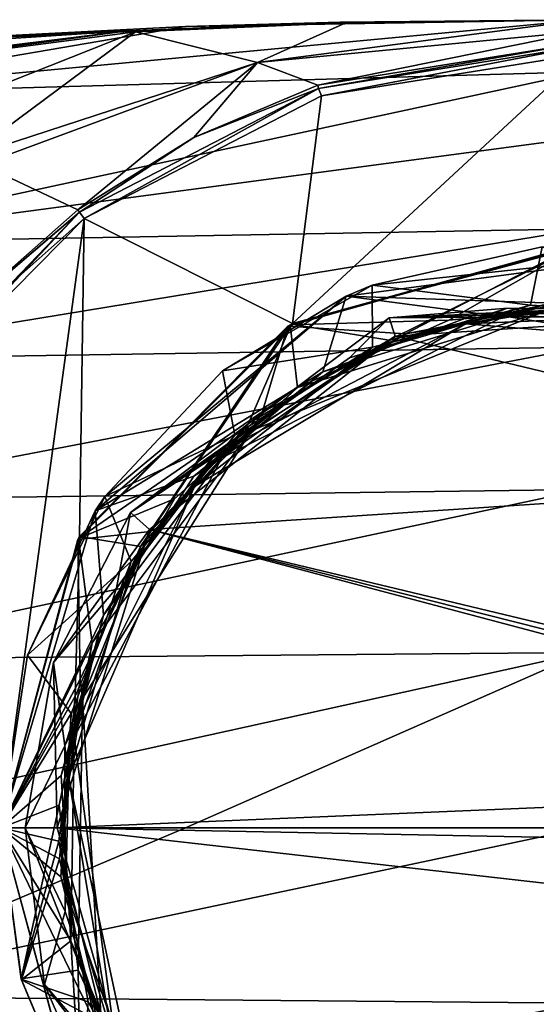
# Model space of a CAD drawing. Units: millimetres. Extents: x -96 to 96, y -97 to 10.
# Drawn here: x -10 to -1, y -37 to -20 of the extents above; entities that cross this region are included whole.
import ezdxf

# ---------------------------------------------------------------- set-up
doc = ezdxf.new("R2010")
doc.units = ezdxf.units.MM
doc.header["$LTSCALE"] = 81.481481
for name, color, linetype in [('302', 7, 'CONTINUOUS'), ('303', 7, 'CONTINUOUS'), ('304', 7, 'CONTINUOUS'), ('305', 7, 'CONTINUOUS'), ('306', 7, 'CONTINUOUS'), ('313', 7, 'CONTINUOUS'), ('323', 7, 'CONTINUOUS'), ('329', 7, 'CONTINUOUS'), ('330', 7, 'CONTINUOUS'), ('333', 7, 'CONTINUOUS'), ('396', 7, 'CONTINUOUS'), ('397', 7, 'CONTINUOUS'), ('406', 7, 'CONTINUOUS'), ('407', 7, 'CONTINUOUS'), ('409', 7, 'CONTINUOUS'), ('410', 7, 'CONTINUOUS'), ('411', 7, 'CONTINUOUS')]:
    doc.layers.add(name, color=color, linetype=linetype)

msp = doc.modelspace()

# ---------------------------------------------------------------- linework, layer by layer
at = {"layer": '302', "color": 253, "linetype": 'Continuous', "true_color": 0xababab}
for points in [[(2.203, -24.911, -25.5), (7.02, -27.774, -25.5), (-3.388, -25.278, -25.5), (2.203, -24.911, -25.5)], [(-3.388, -25.278, -25.5), (7.02, -27.774, -25.5), (-7.789, -28.748, -25.5), (-3.388, -25.278, -25.5)], [(7.02, -27.774, -25.5), (9.355, -32.863, -25.5), (-7.789, -28.748, -25.5), (7.02, -27.774, -25.5)], [(-7.789, -28.748, -25.5), (9.39, -33.309, -25.5), (-9.45, -34.1, -25.5), (-7.789, -28.748, -25.5)], [(9.369, -33.087, -25.5), (9.39, -33.309, -25.5), (-7.789, -28.748, -25.5), (9.369, -33.087, -25.5)], [(9.355, -32.863, -25.5), (9.369, -33.087, -25.5), (-7.789, -28.748, -25.5), (9.355, -32.863, -25.5)], [(9.39, -33.309, -25.5), (9.366, -34.465, -25.5), (-9.45, -34.1, -25.5), (9.39, -33.309, -25.5)], [(9.366, -34.465, -25.5), (9.086, -36.209, -25.5), (-9.45, -34.1, -25.5), (9.366, -34.465, -25.5)], [(-9.45, -34.1, -25.5), (9.086, -36.209, -25.5), (-8.069, -39.018, -25.5), (-9.45, -34.1, -25.5)], [(9.086, -36.209, -25.5), (7.815, -39.125, -25.5), (-8.069, -39.018, -25.5), (9.086, -36.209, -25.5)]]:
    msp.add_3dface(points, dxfattribs=at)
at = {"layer": '303', "color": 253, "linetype": 'Continuous', "true_color": 0xababab}
for points in [[(-5.313, -25.101, -20.311), (-5.225, -25.05, -16), (-0.15, -23.651, -20.461), (-5.313, -25.101, -20.311)], [(-5.267, -25.074, -21.825), (-0.071, -23.65, -21.975), (-5.246, -25.062, -22.127), (-5.267, -25.074, -21.825)], [(-5.246, -25.062, -22.127), (-0.071, -23.65, -21.975), (-0.064, -23.65, -22.277), (-5.246, -25.062, -22.127)], [(-5.225, -25.05, -16), (0, -23.65, -16), (-0.15, -23.651, -20.461), (-5.225, -25.05, -16)], [(-4.264, -24.559, -23.67), (1.613, -23.775, -23.836), (-3.796, -24.364, -23.986), (-4.264, -24.559, -23.67)], [(-3.796, -24.364, -23.986), (1.613, -23.775, -23.836), (-0.751, -23.677, -24.072), (-3.796, -24.364, -23.986)], [(-6.482, -25.903, -23.9), (-4.264, -24.559, -23.67), (-3.796, -24.364, -23.986), (-6.482, -25.903, -23.9)], [(-8.768, -28.415, -23.504), (-4.264, -24.559, -23.67), (-8.593, -28.153, -23.814), (-8.768, -28.415, -23.504)], [(-8.593, -28.153, -23.814), (-4.264, -24.559, -23.67), (-6.482, -25.903, -23.9), (-8.593, -28.153, -23.814)], [(-9.068, -28.907, -21.674), (-5.267, -25.074, -21.825), (-9.049, -28.873, -21.977), (-9.068, -28.907, -21.674)], [(-9.05, -28.875, -16), (-5.225, -25.05, -16), (-5.313, -25.101, -20.311), (-9.05, -28.875, -16)], [(-9.049, -28.873, -21.977), (-5.267, -25.074, -21.825), (-5.246, -25.062, -22.127), (-9.049, -28.873, -21.977)], [(-9.079, -28.926, -20.161), (-9.05, -28.875, -16), (-5.313, -25.101, -20.311), (-9.079, -28.926, -20.161)], [(-9.98, -31.003, -23.726), (-8.768, -28.415, -23.504), (-8.593, -28.153, -23.814), (-9.98, -31.003, -23.726)], [(-10.45, -34.1, -23.338), (-8.768, -28.415, -23.504), (-10.45, -34.1, -23.639), (-10.45, -34.1, -23.338)], [(-10.45, -34.1, -23.639), (-8.768, -28.415, -23.504), (-9.98, -31.003, -23.726), (-10.45, -34.1, -23.639)], [(-10.45, -34.1, -21.825), (-9.068, -28.907, -21.674), (-9.049, -28.873, -21.977), (-10.45, -34.1, -21.825)], [(-10.45, -34.1, -16), (-9.05, -28.875, -16), (-10.45, -34.1, -20.011), (-10.45, -34.1, -16)], [(-10.45, -34.1, -20.011), (-9.05, -28.875, -16), (-9.079, -28.926, -20.161), (-10.45, -34.1, -20.011)], [(-10.45, -34.1, -21.524), (-9.068, -28.907, -21.674), (-10.45, -34.1, -21.825), (-10.45, -34.1, -21.524)]]:
    msp.add_3dface(points, dxfattribs=at)
at = {"layer": '304', "color": 253, "linetype": 'Continuous', "true_color": 0xababab}
for points in [[(0, -23.65, -16), (-5.225, -25.05, -16), (0, -20.21, -16), (0, -23.65, -16)], [(0, -20.21, -16), (-5.225, -25.05, -16), (-4.709, -20.964, -16), (0, -20.21, -16)], [(-4.709, -20.964, -16), (-5.225, -25.05, -16), (-8.963, -23.168, -16), (-4.709, -20.964, -16)], [(-8.963, -23.168, -16), (-10.45, -34.1, -16), (-11.014, -24.986, -16), (-8.963, -23.168, -16)], [(-9.05, -28.875, -16), (-10.45, -34.1, -16), (-8.963, -23.168, -16), (-9.05, -28.875, -16)], [(-5.225, -25.05, -16), (-9.05, -28.875, -16), (-8.963, -23.168, -16), (-5.225, -25.05, -16)], [(-10.45, -34.1, -16), (-9.05, -39.325, -16), (-11.014, -43.214, -16), (-10.45, -34.1, -16)]]:
    msp.add_3dface(points, dxfattribs=at)
at = {"layer": '305', "color": 253, "linetype": 'Continuous', "true_color": 0xababab}
for points in [[(-10.45, -34.1, -16), (-10.45, -34.1, -20.011), (-10.091, -36.814, -19.936), (-10.45, -34.1, -16)], [(-9.05, -39.325, -16), (-10.45, -34.1, -16), (-10.091, -36.814, -19.936), (-9.05, -39.325, -16)], [(-10.45, -34.1, -21.524), (-10.45, -34.1, -21.825), (-10.088, -36.828, -21.749), (-10.45, -34.1, -21.524)], [(-10.092, -36.811, -21.448), (-10.45, -34.1, -21.524), (-10.088, -36.828, -21.749), (-10.092, -36.811, -21.448)], [(-10.45, -34.1, -23.338), (-10.45, -34.1, -23.639), (-9.037, -39.347, -23.488), (-10.45, -34.1, -23.338)], [(-10.088, -36.826, -23.261), (-10.45, -34.1, -23.338), (-9.037, -39.347, -23.488), (-10.088, -36.826, -23.261)], [(-9.03, -39.359, -21.371), (-10.092, -36.811, -21.448), (-10.088, -36.828, -21.749), (-9.03, -39.359, -21.371)], [(-9.027, -39.365, -19.859), (-9.05, -39.325, -16), (-10.091, -36.814, -19.936), (-9.027, -39.365, -19.859)], [(-9.006, -39.4, -23.184), (-10.088, -36.826, -23.261), (-9.037, -39.347, -23.488), (-9.006, -39.4, -23.184)], [(-9.005, -39.403, -21.672), (-9.03, -39.359, -21.371), (-10.088, -36.828, -21.749), (-9.005, -39.403, -21.672)]]:
    msp.add_3dface(points, dxfattribs=at)
at = {"layer": '306', "color": 253, "linetype": 'Continuous', "true_color": 0xababab}
for points in [[(-14.28, -34.1, 12.014), (-14.28, -37.12, 11.732), (-7.144, -34.1, 12.378), (-14.28, -34.1, 12.014)], [(-7.144, -34.1, 12.378), (-14.28, -37.12, 11.732), (0, -34.1, 12.5), (-7.144, -34.1, 12.378)], [(0, -34.1, 12.5), (-14.28, -37.12, 11.732), (0, -37.248, 12.202), (0, -34.1, 12.5)], [(-14.28, -37.12, 11.732), (-14.28, -39.978, 10.906), (0, -37.248, 12.202), (-14.28, -37.12, 11.732)], [(0, -37.248, 12.202), (-14.28, -39.978, 10.906), (0, -40.172, 11.352), (0, -37.248, 12.202)]]:
    msp.add_3dface(points, dxfattribs=at)
at = {"layer": '313', "color": 253, "linetype": 'Continuous', "true_color": 0xababab}
for points in [[(0, -19.6), (-14.28, -20.942, 4.133), (0, -20.535, 4.415), (0, -19.6)], [(-14.28, -20.942, 4.133), (0, -19.6), (-7.144, -19.722), (-14.28, -20.942, 4.133)], [(-14.28, -20.086), (-14.28, -20.942, 4.133), (-7.144, -19.722), (-14.28, -20.086)], [(-14.28, -20.942, 4.133), (-14.28, -23.609, 7.968), (0, -20.535, 4.415), (-14.28, -20.942, 4.133)], [(0, -20.535, 4.415), (-14.28, -23.609, 7.968), (0, -21.705, 6.491), (0, -20.535, 4.415)], [(0, -21.705, 6.491), (-14.28, -23.609, 7.968), (0, -23.354, 8.394), (0, -21.705, 6.491)], [(-14.28, -23.609, 7.968), (-14.28, -25.697, 9.616), (0, -23.354, 8.394), (-14.28, -23.609, 7.968)], [(0, -23.354, 8.394), (-14.28, -25.697, 9.616), (0, -25.473, 10.049), (0, -23.354, 8.394)], [(-14.28, -25.697, 9.616), (-14.28, -28.222, 10.906), (0, -25.473, 10.049), (-14.28, -25.697, 9.616)], [(0, -25.473, 10.049), (-14.28, -28.222, 10.906), (0, -28.028, 11.352), (0, -25.473, 10.049)], [(-14.28, -28.222, 10.906), (-14.28, -31.08, 11.732), (0, -28.028, 11.352), (-14.28, -28.222, 10.906)], [(0, -28.028, 11.352), (-14.28, -31.08, 11.732), (0, -30.952, 12.202), (0, -28.028, 11.352)], [(-14.28, -34.1, 12.014), (-7.144, -34.1, 12.378), (0, -30.952, 12.202), (-14.28, -34.1, 12.014)], [(-14.28, -31.08, 11.732), (-14.28, -34.1, 12.014), (0, -30.952, 12.202), (-14.28, -31.08, 11.732)], [(-7.144, -34.1, 12.378), (0, -34.1, 12.5), (0, -30.952, 12.202), (-7.144, -34.1, 12.378)]]:
    msp.add_3dface(points, dxfattribs=at)
at = {"layer": '323', "color": 253, "linetype": 'Continuous', "true_color": 0xababab}
for points in [[(-7.144, -19.722), (0, -19.6), (-4.371, -19.647, -0.265), (-7.144, -19.722)], [(-14.28, -20.086), (-7.144, -19.722), (-4.371, -19.647, -0.265), (-14.28, -20.086)], [(-8.194, -19.8, -0.944), (-14.28, -20.086), (-4.371, -19.647, -0.265), (-8.194, -19.8, -0.944)], [(-14.28, -20.203, -1.567), (-14.28, -20.086), (-8.194, -19.8, -0.944), (-14.28, -20.203, -1.567)], [(-14.28, -20.555, -3.079), (-14.28, -20.203, -1.567), (-8.194, -19.8, -0.944), (-14.28, -20.555, -3.079)]]:
    msp.add_3dface(points, dxfattribs=at)
at = {"layer": '329', "color": 253, "linetype": 'Continuous', "true_color": 0xababab}
msp.add_3dface([(-9.08, -23.009, -15.832), (-11.121, -24.815, -15.848), (-10.805, -22.2, -9.809), (-9.08, -23.009, -15.832)], dxfattribs=at)
at = {"layer": '330', "color": 253, "linetype": 'Continuous', "true_color": 0xababab}
for points in [[(0, -19.808, -8.075), (-5.854, -20.368, -8.184), (0, -19.604, -0.299), (0, -19.808, -8.075)], [(0, -19.604, -0.299), (-5.854, -20.368, -8.184), (-4.27, -19.654, -0.549), (0, -19.604, -0.299)], [(-4.27, -19.654, -0.549), (-5.854, -20.368, -8.184), (-8.044, -19.819, -1.198), (-4.27, -19.654, -0.549)], [(-12.314, -21.508, -6.59), (-14.159, -20.612, -3.295), (-8.044, -19.819, -1.198), (-12.314, -21.508, -6.59)], [(-11.083, -22.074, -9.152), (-12.314, -21.508, -6.59), (-8.044, -19.819, -1.198), (-11.083, -22.074, -9.152)], [(-5.854, -20.368, -8.184), (-11.083, -22.074, -9.152), (-8.044, -19.819, -1.198), (-5.854, -20.368, -8.184)], [(0, -19.808, -8.075), (-4.771, -20.775, -15.812), (-5.854, -20.368, -8.184), (0, -19.808, -8.075)], [(0, -20.01, -15.805), (-4.771, -20.775, -15.812), (0, -19.808, -8.075), (0, -20.01, -15.805)], [(-10.805, -22.2, -9.809), (-11.083, -22.074, -9.152), (-5.854, -20.368, -8.184), (-10.805, -22.2, -9.809)], [(-9.08, -23.009, -15.832), (-10.805, -22.2, -9.809), (-5.854, -20.368, -8.184), (-9.08, -23.009, -15.832)], [(-6.997, -21.711, -15.82), (-9.08, -23.009, -15.832), (-5.854, -20.368, -8.184), (-6.997, -21.711, -15.82)], [(-4.771, -20.775, -15.812), (-6.997, -21.711, -15.82), (-5.854, -20.368, -8.184), (-4.771, -20.775, -15.812)]]:
    msp.add_3dface(points, dxfattribs=at)
at = {"layer": '333', "color": 253, "linetype": 'Continuous', "true_color": 0xababab}
for points in [[(-4.371, -19.647, -0.265), (0, -19.6), (-4.27, -19.654, -0.549), (-4.371, -19.647, -0.265)], [(-4.27, -19.654, -0.549), (0, -19.6), (0, -19.601, -0.15), (-4.27, -19.654, -0.549)], [(0, -19.604, -0.299), (-4.27, -19.654, -0.549), (0, -19.601, -0.15), (0, -19.604, -0.299)], [(-8.194, -19.8, -0.944), (-4.371, -19.647, -0.265), (-8.044, -19.819, -1.198), (-8.194, -19.8, -0.944)], [(-4.371, -19.647, -0.265), (-4.27, -19.654, -0.549), (-8.044, -19.819, -1.198), (-4.371, -19.647, -0.265)], [(-14.28, -20.555, -3.079), (-8.194, -19.8, -0.944), (-14.219, -20.583, -3.189), (-14.28, -20.555, -3.079)], [(-8.194, -19.8, -0.944), (-14.159, -20.612, -3.295), (-14.219, -20.583, -3.189), (-8.194, -19.8, -0.944)], [(-14.159, -20.612, -3.295), (-8.194, -19.8, -0.944), (-8.044, -19.819, -1.198), (-14.159, -20.612, -3.295)]]:
    msp.add_3dface(points, dxfattribs=at)
at = {"layer": '396', "color": 253, "linetype": 'Continuous', "true_color": 0xababab}
for points in [[(-4.771, -20.775, -15.812), (0, -20.01, -15.805), (-4.763, -20.835, -15.943), (-4.771, -20.775, -15.812)], [(0, -20.01, -15.805), (0, -20.07, -15.943), (-4.763, -20.835, -15.943), (0, -20.01, -15.805)], [(0, -20.07, -15.943), (-4.709, -20.964, -16), (-4.763, -20.835, -15.943), (0, -20.07, -15.943)], [(0, -20.21, -16), (-4.709, -20.964, -16), (0, -20.07, -15.943), (0, -20.21, -16)], [(-4.763, -20.835, -15.943), (-8.963, -23.168, -16), (-9.046, -23.055, -15.943), (-4.763, -20.835, -15.943)], [(-6.997, -21.711, -15.82), (-4.763, -20.835, -15.943), (-9.046, -23.055, -15.943), (-6.997, -21.711, -15.82)], [(-4.709, -20.964, -16), (-8.963, -23.168, -16), (-4.763, -20.835, -15.943), (-4.709, -20.964, -16)], [(-6.997, -21.711, -15.82), (-4.771, -20.775, -15.812), (-4.763, -20.835, -15.943), (-6.997, -21.711, -15.82)], [(-9.08, -23.009, -15.832), (-6.997, -21.711, -15.82), (-9.046, -23.055, -15.943), (-9.08, -23.009, -15.832)]]:
    msp.add_3dface(points, dxfattribs=at)
at = {"layer": '397', "color": 253, "linetype": 'Continuous', "true_color": 0xababab}
for points in [[(-12.805, -26.954, -15.868), (-11.156, -24.853, -15.848), (-9.046, -23.055, -15.943), (-12.805, -26.954, -15.868)], [(-12.805, -26.954, -15.868), (-9.046, -23.055, -15.943), (-12.744, -26.994, -15.964), (-12.805, -26.954, -15.868)], [(-9.046, -23.055, -15.943), (-8.963, -23.168, -16), (-12.744, -26.994, -15.964), (-9.046, -23.055, -15.943)], [(-11.156, -24.853, -15.848), (-11.121, -24.815, -15.848), (-9.046, -23.055, -15.943), (-11.156, -24.853, -15.848)], [(-11.121, -24.815, -15.848), (-9.08, -23.009, -15.832), (-9.046, -23.055, -15.943), (-11.121, -24.815, -15.848)], [(-8.963, -23.168, -16), (-11.014, -24.986, -16), (-12.744, -26.994, -15.964), (-8.963, -23.168, -16)]]:
    msp.add_3dface(points, dxfattribs=at)
at = {"layer": '406', "color": 253, "linetype": 'Continuous', "true_color": 0xababab}
for points in [[(2.261, -24.689, -25.271), (2.203, -24.911, -25.5), (-3.494, -24.952, -25.157), (2.261, -24.689, -25.271)], [(2.203, -24.911, -25.5), (-3.388, -25.278, -25.5), (-3.494, -24.952, -25.157), (2.203, -24.911, -25.5)], [(-3.494, -24.952, -25.157), (-3.388, -25.278, -25.5), (-8.131, -28.441, -25.044), (-3.494, -24.952, -25.157)], [(-3.388, -25.278, -25.5), (-7.789, -28.748, -25.5), (-8.131, -28.441, -25.044), (-3.388, -25.278, -25.5)], [(-8.131, -28.441, -25.044), (-7.789, -28.748, -25.5), (-9.513, -31.135, -24.986), (-8.131, -28.441, -25.044)], [(-7.789, -28.748, -25.5), (-9.45, -34.1, -25.5), (-9.513, -31.135, -24.986), (-7.789, -28.748, -25.5)], [(-9.45, -34.1, -25.5), (-10.022, -34.1, -24.928), (-9.513, -31.135, -24.986), (-9.45, -34.1, -25.5)]]:
    msp.add_3dface(points, dxfattribs=at)
at = {"layer": '407', "color": 253, "linetype": 'Continuous', "true_color": 0xababab}
for points in [[(-9.45, -34.1, -25.5), (-8.069, -39.018, -25.5), (-10.022, -34.1, -24.928), (-9.45, -34.1, -25.5)], [(-10.022, -34.1, -24.928), (-8.069, -39.018, -25.5), (-9.674, -36.914, -24.875), (-10.022, -34.1, -24.928)], [(-9.674, -36.914, -24.875), (-8.069, -39.018, -25.5), (-8.524, -39.573, -24.82), (-9.674, -36.914, -24.875)]]:
    msp.add_3dface(points, dxfattribs=at)
at = {"layer": '409', "color": 253, "linetype": 'Continuous', "true_color": 0xababab}
for points in [[(-5.313, -25.101, -20.311), (-0.15, -23.651, -20.461), (-3.199, -25.236, -20.899), (-5.313, -25.101, -20.311)], [(-5.246, -25.062, -22.127), (-0.064, -23.65, -22.277), (-3.498, -25.349, -22.703), (-5.246, -25.062, -22.127)], [(-3.498, -25.349, -22.703), (-0.064, -23.65, -22.277), (-0.638, -24.698, -22.794), (-3.498, -25.349, -22.703)], [(-3.199, -25.236, -20.899), (-0.15, -23.651, -20.461), (-0.319, -24.682, -20.989), (-3.199, -25.236, -20.899)], [(-3.796, -24.364, -23.986), (-0.751, -23.677, -24.072), (-0.957, -24.725, -24.598), (-3.796, -24.364, -23.986)], [(-0.957, -24.725, -24.598), (-0.751, -23.677, -24.072), (1.972, -24.885, -24.688), (-0.957, -24.725, -24.598)], [(-6.482, -25.903, -23.9), (-3.796, -24.364, -23.986), (-3.792, -25.473, -24.508), (-6.482, -25.903, -23.9)], [(-3.792, -25.473, -24.508), (-3.796, -24.364, -23.986), (-0.957, -24.725, -24.598), (-3.792, -25.473, -24.508)], [(-9.049, -28.873, -21.977), (-5.246, -25.062, -22.127), (-7.956, -29.05, -22.523), (-9.049, -28.873, -21.977)], [(-7.956, -29.05, -22.523), (-5.246, -25.062, -22.127), (-6.018, -26.848, -22.613), (-7.956, -29.05, -22.523)], [(-6.018, -26.848, -22.613), (-5.246, -25.062, -22.127), (-3.498, -25.349, -22.703), (-6.018, -26.848, -22.613)], [(-9.079, -28.926, -20.161), (-5.313, -25.101, -20.311), (-7.78, -28.783, -20.719), (-9.079, -28.926, -20.161)], [(-7.78, -28.783, -20.719), (-5.313, -25.101, -20.311), (-5.769, -26.649, -20.809), (-7.78, -28.783, -20.719)], [(-5.769, -26.649, -20.809), (-5.313, -25.101, -20.311), (-3.199, -25.236, -20.899), (-5.769, -26.649, -20.809)], [(-6.26, -27.056, -24.417), (-6.482, -25.903, -23.9), (-3.792, -25.473, -24.508), (-6.26, -27.056, -24.417)], [(-8.593, -28.153, -23.814), (-6.482, -25.903, -23.9), (-6.26, -27.056, -24.417), (-8.593, -28.153, -23.814)], [(-8.123, -29.322, -24.327), (-8.593, -28.153, -23.814), (-6.26, -27.056, -24.417), (-8.123, -29.322, -24.327)], [(-9.98, -31.003, -23.726), (-8.593, -28.153, -23.814), (-8.123, -29.322, -24.327), (-9.98, -31.003, -23.726)], [(-9.038, -31.432, -20.629), (-9.079, -28.926, -20.161), (-7.78, -28.783, -20.719), (-9.038, -31.432, -20.629)], [(-10.45, -34.1, -21.825), (-9.049, -28.873, -21.977), (-9.123, -31.74, -22.433), (-10.45, -34.1, -21.825)], [(-10.45, -34.1, -20.011), (-9.079, -28.926, -20.161), (-9.038, -31.432, -20.629), (-10.45, -34.1, -20.011)], [(-9.123, -31.74, -22.433), (-9.049, -28.873, -21.977), (-7.956, -29.05, -22.523), (-9.123, -31.74, -22.433)], [(-9.198, -32.05, -24.237), (-9.98, -31.003, -23.726), (-8.123, -29.322, -24.327), (-9.198, -32.05, -24.237)], [(-10.45, -34.1, -23.639), (-9.98, -31.003, -23.726), (-9.198, -32.05, -24.237), (-10.45, -34.1, -23.639)], [(-9.421, -34.34, -20.538), (-10.45, -34.1, -20.011), (-9.038, -31.432, -20.629), (-9.421, -34.34, -20.538)], [(-9.407, -34.659, -22.343), (-10.45, -34.1, -21.825), (-9.123, -31.74, -22.433), (-9.407, -34.659, -22.343)], [(-9.383, -34.977, -24.147), (-10.45, -34.1, -23.639), (-9.198, -32.05, -24.237), (-9.383, -34.977, -24.147)], [(-10.091, -36.814, -19.936), (-10.45, -34.1, -20.011), (-9.421, -34.34, -20.538), (-10.091, -36.814, -19.936)], [(-10.088, -36.828, -21.749), (-10.45, -34.1, -21.825), (-9.407, -34.659, -22.343), (-10.088, -36.828, -21.749)], [(-9.037, -39.347, -23.488), (-10.45, -34.1, -23.639), (-8.659, -37.819, -24.057), (-9.037, -39.347, -23.488)], [(-8.659, -37.819, -24.057), (-10.45, -34.1, -23.639), (-9.383, -34.977, -24.147), (-8.659, -37.819, -24.057)], [(-8.891, -37.224, -20.448), (-10.091, -36.814, -19.936), (-9.421, -34.34, -20.538), (-8.891, -37.224, -20.448)], [(-8.78, -37.523, -22.252), (-10.088, -36.828, -21.749), (-9.407, -34.659, -22.343), (-8.78, -37.523, -22.252)], [(-9.027, -39.365, -19.859), (-10.091, -36.814, -19.936), (-8.891, -37.224, -20.448), (-9.027, -39.365, -19.859)], [(-9.005, -39.403, -21.672), (-10.088, -36.828, -21.749), (-8.78, -37.523, -22.252), (-9.005, -39.403, -21.672)], [(-7.5, -39.806, -20.358), (-9.027, -39.365, -19.859), (-8.891, -37.224, -20.448), (-7.5, -39.806, -20.358)]]:
    msp.add_3dface(points, dxfattribs=at)
at = {"layer": '410', "color": 253, "linetype": 'Continuous', "true_color": 0xababab}
for points in [[(-3.792, -25.473, -24.508), (-0.957, -24.725, -24.598), (-2.123, -25.057, -24.782), (-3.792, -25.473, -24.508)], [(-3.498, -25.349, -22.703), (-0.638, -24.698, -22.794), (-1.422, -24.92, -22.991), (-3.498, -25.349, -22.703)], [(-3.199, -25.236, -20.899), (-0.319, -24.682, -20.989), (-0.713, -24.838, -21.199), (-3.199, -25.236, -20.899)], [(-2.422, -24.993, -21.368), (-0.713, -24.838, -21.199), (0.538, -24.692, -21.459), (-2.422, -24.993, -21.368)], [(-0.957, -24.725, -24.598), (1.972, -24.885, -24.688), (-2.123, -25.057, -24.782), (-0.957, -24.725, -24.598)], [(-0.638, -24.698, -22.794), (2.283, -24.957, -22.884), (-1.422, -24.92, -22.991), (-0.638, -24.698, -22.794)], [(-3.199, -25.236, -20.899), (-0.713, -24.838, -21.199), (-5.966, -26.98, -21.02), (-3.199, -25.236, -20.899)], [(-5.966, -26.98, -21.02), (-0.713, -24.838, -21.199), (-5.14, -26.202, -21.276), (-5.966, -26.98, -21.02)], [(-5.14, -26.202, -21.276), (-0.713, -24.838, -21.199), (-2.422, -24.993, -21.368), (-5.14, -26.202, -21.276)], [(-4.681, -25.921, -23.107), (-1.422, -24.92, -22.991), (-1.898, -24.87, -23.198), (-4.681, -25.921, -23.107)], [(-4.207, -25.667, -24.937), (-2.123, -25.057, -24.782), (-1.369, -24.776, -25.029), (-4.207, -25.667, -24.937)], [(-2.123, -25.057, -24.782), (3.532, -25.509, -24.962), (-1.369, -24.776, -25.029), (-2.123, -25.057, -24.782)], [(1.972, -24.885, -24.688), (3.532, -25.509, -24.962), (-2.123, -25.057, -24.782), (1.972, -24.885, -24.688)], [(-1.898, -24.87, -23.198), (-1.422, -24.92, -22.991), (1.074, -24.738, -23.29), (-1.898, -24.87, -23.198)], [(-1.422, -24.92, -22.991), (4.181, -25.805, -23.17), (1.074, -24.738, -23.29), (-1.422, -24.92, -22.991)], [(-1.369, -24.776, -25.029), (3.532, -25.509, -24.962), (1.606, -24.814, -25.12), (-1.369, -24.776, -25.029)], [(-3.792, -25.473, -24.508), (-2.123, -25.057, -24.782), (-6.986, -27.978, -24.603), (-3.792, -25.473, -24.508)], [(-6.986, -27.978, -24.603), (-2.123, -25.057, -24.782), (-6.626, -27.399, -24.846), (-6.986, -27.978, -24.603)], [(-6.626, -27.399, -24.846), (-2.123, -25.057, -24.782), (-4.207, -25.667, -24.937), (-6.626, -27.399, -24.846)], [(-3.498, -25.349, -22.703), (-1.422, -24.92, -22.991), (-6.495, -27.459, -22.811), (-3.498, -25.349, -22.703)], [(-6.495, -27.459, -22.811), (-1.422, -24.92, -22.991), (-4.681, -25.921, -23.107), (-6.495, -27.459, -22.811)], [(2.283, -24.957, -22.884), (4.181, -25.805, -23.17), (-1.422, -24.92, -22.991), (2.283, -24.957, -22.884)], [(-5.769, -26.649, -20.809), (-3.199, -25.236, -20.899), (-5.966, -26.98, -21.02), (-5.769, -26.649, -20.809)], [(-6.018, -26.848, -22.613), (-3.498, -25.349, -22.703), (-6.495, -27.459, -22.811), (-6.018, -26.848, -22.613)], [(-6.26, -27.056, -24.417), (-3.792, -25.473, -24.508), (-6.986, -27.978, -24.603), (-6.26, -27.056, -24.417)], [(-6.997, -27.788, -23.015), (-6.495, -27.459, -22.811), (-4.681, -25.921, -23.107), (-6.997, -27.788, -23.015)], [(-7.346, -28.198, -21.185), (-5.966, -26.98, -21.02), (-5.14, -26.202, -21.276), (-7.346, -28.198, -21.185)], [(-7.78, -28.783, -20.719), (-5.769, -26.649, -20.809), (-5.966, -26.98, -21.02), (-7.78, -28.783, -20.719)], [(-7.956, -29.05, -22.523), (-6.018, -26.848, -22.613), (-6.495, -27.459, -22.811), (-7.956, -29.05, -22.523)], [(-7.78, -28.783, -20.719), (-5.966, -26.98, -21.02), (-8.994, -31.778, -20.84), (-7.78, -28.783, -20.719)], [(-8.994, -31.778, -20.84), (-5.966, -26.98, -21.02), (-8.82, -30.782, -21.093), (-8.994, -31.778, -20.84)], [(-8.82, -30.782, -21.093), (-5.966, -26.98, -21.02), (-7.346, -28.198, -21.185), (-8.82, -30.782, -21.093)], [(-8.123, -29.322, -24.327), (-6.26, -27.056, -24.417), (-6.986, -27.978, -24.603), (-8.123, -29.322, -24.327)], [(-7.956, -29.05, -22.523), (-6.495, -27.459, -22.811), (-9.146, -32.475, -22.632), (-7.956, -29.05, -22.523)], [(-9.146, -32.475, -22.632), (-6.495, -27.459, -22.811), (-8.616, -30.284, -22.924), (-9.146, -32.475, -22.632)], [(-8.616, -30.284, -22.924), (-6.495, -27.459, -22.811), (-6.997, -27.788, -23.015), (-8.616, -30.284, -22.924)], [(-8.385, -29.798, -24.754), (-6.986, -27.978, -24.603), (-6.626, -27.399, -24.846), (-8.385, -29.798, -24.754)], [(-9.244, -33.182, -24.424), (-6.986, -27.978, -24.603), (-9.308, -32.627, -24.663), (-9.244, -33.182, -24.424)], [(-9.308, -32.627, -24.663), (-6.986, -27.978, -24.603), (-8.385, -29.798, -24.754), (-9.308, -32.627, -24.663)], [(-8.123, -29.322, -24.327), (-6.986, -27.978, -24.603), (-9.244, -33.182, -24.424), (-8.123, -29.322, -24.327)], [(-9.038, -31.432, -20.629), (-7.78, -28.783, -20.719), (-8.994, -31.778, -20.84), (-9.038, -31.432, -20.629)], [(-9.123, -31.74, -22.433), (-7.956, -29.05, -22.523), (-9.146, -32.475, -22.632), (-9.123, -31.74, -22.433)], [(-9.198, -32.05, -24.237), (-8.123, -29.322, -24.327), (-9.244, -33.182, -24.424), (-9.198, -32.05, -24.237)], [(-9.377, -33.16, -22.832), (-9.146, -32.475, -22.632), (-8.616, -30.284, -22.924), (-9.377, -33.16, -22.832)], [(-9.415, -33.697, -21.002), (-8.994, -31.778, -20.84), (-8.82, -30.782, -21.093), (-9.415, -33.697, -21.002)], [(-9.421, -34.34, -20.538), (-9.038, -31.432, -20.629), (-8.994, -31.778, -20.84), (-9.421, -34.34, -20.538)], [(-9.421, -34.34, -20.538), (-8.994, -31.778, -20.84), (-8.667, -37.441, -20.661), (-9.421, -34.34, -20.538)], [(-9.072, -36.652, -20.91), (-8.994, -31.778, -20.84), (-9.415, -33.697, -21.002), (-9.072, -36.652, -20.91)], [(-9.407, -34.659, -22.343), (-9.123, -31.74, -22.433), (-9.146, -32.475, -22.632), (-9.407, -34.659, -22.343)], [(-8.667, -37.441, -20.661), (-8.994, -31.778, -20.84), (-9.072, -36.652, -20.91), (-8.667, -37.441, -20.661)], [(-9.383, -34.977, -24.147), (-9.198, -32.05, -24.237), (-9.244, -33.182, -24.424), (-9.383, -34.977, -24.147)], [(-9.407, -34.659, -22.343), (-9.146, -32.475, -22.632), (-8.385, -38.097, -22.453), (-9.407, -34.659, -22.343)], [(-9.202, -36.13, -22.741), (-9.146, -32.475, -22.632), (-9.377, -33.16, -22.832), (-9.202, -36.13, -22.741)], [(-8.385, -38.097, -22.453), (-9.146, -32.475, -22.632), (-9.202, -36.13, -22.741), (-8.385, -38.097, -22.453)], [(-9.303, -35.601, -24.571), (-9.244, -33.182, -24.424), (-9.308, -32.627, -24.663), (-9.303, -35.601, -24.571)], [(-9.383, -34.977, -24.147), (-9.244, -33.182, -24.424), (-8.054, -38.729, -24.245), (-9.383, -34.977, -24.147)], [(-8.372, -38.427, -24.48), (-9.244, -33.182, -24.424), (-9.303, -35.601, -24.571), (-8.372, -38.427, -24.48)], [(-8.054, -38.729, -24.245), (-9.244, -33.182, -24.424), (-8.372, -38.427, -24.48), (-8.054, -38.729, -24.245)], [(-8.891, -37.224, -20.448), (-9.421, -34.34, -20.538), (-8.667, -37.441, -20.661), (-8.891, -37.224, -20.448)], [(-8.78, -37.523, -22.252), (-9.407, -34.659, -22.343), (-8.385, -38.097, -22.453), (-8.78, -37.523, -22.252)], [(-8.659, -37.819, -24.057), (-9.383, -34.977, -24.147), (-8.054, -38.729, -24.245), (-8.659, -37.819, -24.057)], [(-8.111, -38.897, -22.649), (-8.385, -38.097, -22.453), (-9.202, -36.13, -22.741), (-8.111, -38.897, -22.649)], [(-7.824, -39.352, -20.819), (-8.667, -37.441, -20.661), (-9.072, -36.652, -20.91), (-7.824, -39.352, -20.819)], [(-7.5, -39.806, -20.358), (-8.891, -37.224, -20.448), (-8.667, -37.441, -20.661), (-7.5, -39.806, -20.358)]]:
    msp.add_3dface(points, dxfattribs=at)
at = {"layer": '411', "color": 253, "linetype": 'Continuous', "true_color": 0xababab}
for points in [[(-0.071, -23.65, -21.975), (-5.267, -25.074, -21.825), (-2.422, -24.993, -21.368), (-0.071, -23.65, -21.975)], [(-0.071, -23.65, -21.975), (-2.422, -24.993, -21.368), (0.538, -24.692, -21.459), (-0.071, -23.65, -21.975)], [(1.613, -23.775, -23.836), (-4.264, -24.559, -23.67), (1.074, -24.738, -23.29), (1.613, -23.775, -23.836)], [(-4.264, -24.559, -23.67), (-8.768, -28.415, -23.504), (-4.681, -25.921, -23.107), (-4.264, -24.559, -23.67)], [(-4.264, -24.559, -23.67), (-4.681, -25.921, -23.107), (-1.898, -24.87, -23.198), (-4.264, -24.559, -23.67)], [(-4.264, -24.559, -23.67), (-1.898, -24.87, -23.198), (1.074, -24.738, -23.29), (-4.264, -24.559, -23.67)], [(2.261, -24.689, -25.271), (-3.494, -24.952, -25.157), (1.606, -24.814, -25.12), (2.261, -24.689, -25.271)], [(-3.494, -24.952, -25.157), (-4.207, -25.667, -24.937), (-1.369, -24.776, -25.029), (-3.494, -24.952, -25.157)], [(-3.494, -24.952, -25.157), (-1.369, -24.776, -25.029), (1.606, -24.814, -25.12), (-3.494, -24.952, -25.157)], [(-5.267, -25.074, -21.825), (-9.068, -28.907, -21.674), (-5.14, -26.202, -21.276), (-5.267, -25.074, -21.825)], [(-3.494, -24.952, -25.157), (-8.131, -28.441, -25.044), (-4.207, -25.667, -24.937), (-3.494, -24.952, -25.157)], [(-5.267, -25.074, -21.825), (-5.14, -26.202, -21.276), (-2.422, -24.993, -21.368), (-5.267, -25.074, -21.825)], [(-8.131, -28.441, -25.044), (-6.626, -27.399, -24.846), (-4.207, -25.667, -24.937), (-8.131, -28.441, -25.044)], [(-8.768, -28.415, -23.504), (-6.997, -27.788, -23.015), (-4.681, -25.921, -23.107), (-8.768, -28.415, -23.504)], [(-9.068, -28.907, -21.674), (-7.346, -28.198, -21.185), (-5.14, -26.202, -21.276), (-9.068, -28.907, -21.674)], [(-8.131, -28.441, -25.044), (-8.385, -29.798, -24.754), (-6.626, -27.399, -24.846), (-8.131, -28.441, -25.044)], [(-8.768, -28.415, -23.504), (-8.616, -30.284, -22.924), (-6.997, -27.788, -23.015), (-8.768, -28.415, -23.504)], [(-9.068, -28.907, -21.674), (-8.82, -30.782, -21.093), (-7.346, -28.198, -21.185), (-9.068, -28.907, -21.674)], [(-8.768, -28.415, -23.504), (-10.45, -34.1, -23.338), (-8.616, -30.284, -22.924), (-8.768, -28.415, -23.504)], [(-8.131, -28.441, -25.044), (-9.513, -31.135, -24.986), (-8.385, -29.798, -24.754), (-8.131, -28.441, -25.044)], [(-9.068, -28.907, -21.674), (-10.45, -34.1, -21.524), (-8.82, -30.782, -21.093), (-9.068, -28.907, -21.674)], [(-9.513, -31.135, -24.986), (-9.308, -32.627, -24.663), (-8.385, -29.798, -24.754), (-9.513, -31.135, -24.986)], [(-10.45, -34.1, -23.338), (-9.377, -33.16, -22.832), (-8.616, -30.284, -22.924), (-10.45, -34.1, -23.338)], [(-10.45, -34.1, -21.524), (-9.415, -33.697, -21.002), (-8.82, -30.782, -21.093), (-10.45, -34.1, -21.524)], [(-9.513, -31.135, -24.986), (-10.022, -34.1, -24.928), (-9.308, -32.627, -24.663), (-9.513, -31.135, -24.986)], [(-10.022, -34.1, -24.928), (-9.303, -35.601, -24.571), (-9.308, -32.627, -24.663), (-10.022, -34.1, -24.928)], [(-10.45, -34.1, -23.338), (-9.202, -36.13, -22.741), (-9.377, -33.16, -22.832), (-10.45, -34.1, -23.338)], [(-10.45, -34.1, -21.524), (-10.092, -36.811, -21.448), (-9.415, -33.697, -21.002), (-10.45, -34.1, -21.524)], [(-10.092, -36.811, -21.448), (-9.072, -36.652, -20.91), (-9.415, -33.697, -21.002), (-10.092, -36.811, -21.448)], [(-10.45, -34.1, -23.338), (-10.088, -36.826, -23.261), (-9.202, -36.13, -22.741), (-10.45, -34.1, -23.338)], [(-10.022, -34.1, -24.928), (-9.674, -36.914, -24.875), (-9.303, -35.601, -24.571), (-10.022, -34.1, -24.928)], [(-9.674, -36.914, -24.875), (-8.372, -38.427, -24.48), (-9.303, -35.601, -24.571), (-9.674, -36.914, -24.875)], [(-10.088, -36.826, -23.261), (-9.006, -39.4, -23.184), (-9.202, -36.13, -22.741), (-10.088, -36.826, -23.261)], [(-9.006, -39.4, -23.184), (-8.111, -38.897, -22.649), (-9.202, -36.13, -22.741), (-9.006, -39.4, -23.184)], [(-10.092, -36.811, -21.448), (-9.03, -39.359, -21.371), (-9.072, -36.652, -20.91), (-10.092, -36.811, -21.448)], [(-9.03, -39.359, -21.371), (-7.824, -39.352, -20.819), (-9.072, -36.652, -20.91), (-9.03, -39.359, -21.371)], [(-9.674, -36.914, -24.875), (-8.524, -39.573, -24.82), (-8.372, -38.427, -24.48), (-9.674, -36.914, -24.875)]]:
    msp.add_3dface(points, dxfattribs=at)

doc.saveas('drawing.dxf')
